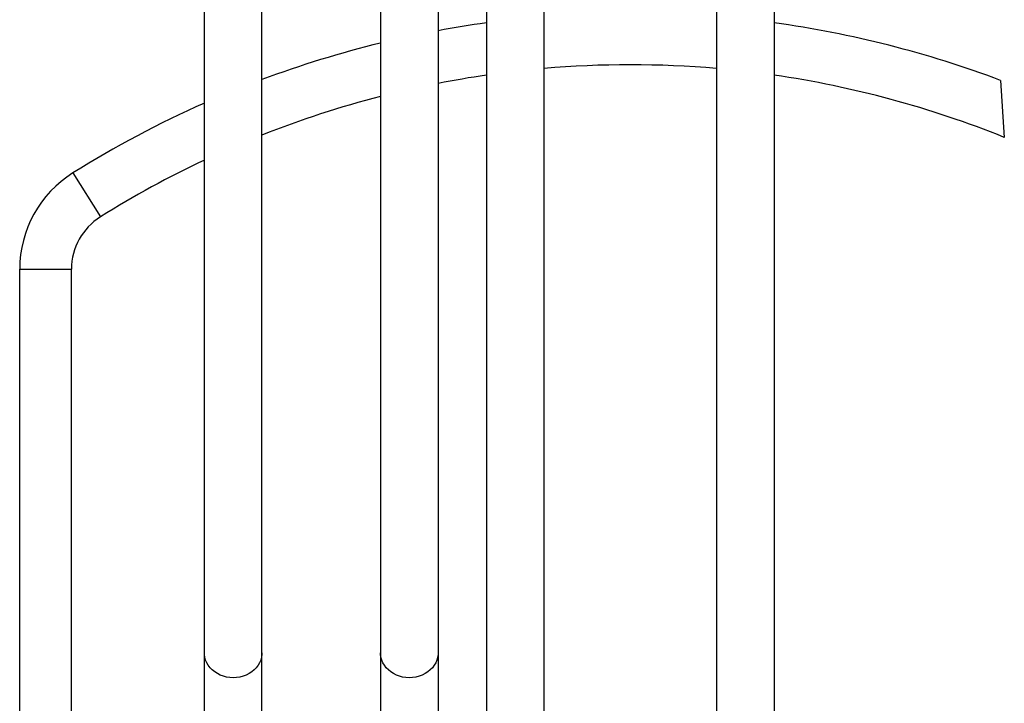
# Model space of a CAD drawing. Units: inches. Extents: x 0 to 17, y 0 to 11.
# Drawn here: x 15.4 to 16.2, y 6.5 to 7 of the extents above; entities that cross this region are included whole.
import ezdxf

# ---------------------------------------------------------------- set-up
doc = ezdxf.new("R2010")
doc.units = ezdxf.units.IN
doc.header["$LTSCALE"] = 0.935
doc.header["$MEASUREMENT"] = 0
doc.layers.get('0').update_dxf_attribs({"linetype": 'CONTINUOUS'})

msp = doc.modelspace()

# ---------------------------------------------------------------- linework, layer by layer
at = {"color": 7, "linetype": 'Continuous'}
for p, q in [((15.52297, 6.31975), (15.52297, 7.50776)), ((15.56984, 6.31975), (15.56984, 7.50776)), ((15.66641, 7.44215), (15.66641, 6.31975)), ((15.71328, 7.44215), (15.71328, 6.31975)), ((15.75266, 7.20684), (15.75266, 6.27774)), ((15.79953, 7.20684), (15.79953, 6.27774)), ((15.94016, 7.20684), (15.94016, 6.27774)), ((15.98703, 7.20684), (15.98703, 6.27774)), ((16.17148, 6.9574), (16.17451, 6.91094)), ((15.3725, 6.23981), (15.3725, 6.80372)), ((15.41469, 6.23981), (15.41469, 6.80372))]:
    msp.add_line(p, q, dxfattribs=at)
at = {"color": 9, "linetype": 'Continuous'}
for p, q in [((15.41587, 6.882), (15.43825, 6.84624)), ((15.3725, 6.80372), (15.41469, 6.80372))]:
    msp.add_line(p, q, dxfattribs=at)
for points in [[(15.54641, 6.47086), (15.54368, 6.471), (15.541, 6.47141), (15.53839, 6.47208), (15.53589, 6.47301), (15.53353, 6.47419), (15.53134, 6.47559), (15.52936, 6.4772), (15.52761, 6.479), (15.52611, 6.48096), (15.52489, 6.48306), (15.52395, 6.48527), (15.52332, 6.48756), (15.52301, 6.48989), (15.52297, 6.49106)], [(15.56984, 6.49106), (15.5698, 6.48989), (15.56949, 6.48756), (15.56886, 6.48527), (15.56793, 6.48306), (15.5667, 6.48096), (15.56521, 6.479), (15.56345, 6.4772), (15.56147, 6.47559), (15.55929, 6.47419), (15.55692, 6.47301), (15.55442, 6.47208), (15.55181, 6.47141), (15.54913, 6.471), (15.54641, 6.47086)], [(15.68984, 6.47086), (15.68712, 6.471), (15.68444, 6.47141), (15.68183, 6.47208), (15.67932, 6.47301), (15.67696, 6.47419), (15.67478, 6.47559), (15.6728, 6.4772), (15.67104, 6.479), (15.66955, 6.48096), (15.66832, 6.48306), (15.66739, 6.48527), (15.66676, 6.48756), (15.66645, 6.48989), (15.66641, 6.49106)], [(15.71328, 6.49106), (15.71324, 6.48989), (15.71292, 6.48756), (15.7123, 6.48527), (15.71136, 6.48306), (15.71014, 6.48096), (15.70864, 6.479), (15.70689, 6.4772), (15.70491, 6.47559), (15.70272, 6.47419), (15.70036, 6.47301), (15.69786, 6.47208), (15.69525, 6.47141), (15.69256, 6.471), (15.68984, 6.47086)]]:
    msp.add_lwpolyline(points, dxfattribs=at)
at = {"color": 7, "linetype": 'Continuous'}
for centre, radius, start, end in [((15.86984, 6.15637), 0.85594, 97.8701, 100.53986), ((15.86984, 6.15637), 0.85594, 69.36545, 82.1299), ((15.86984, 6.15637), 0.85594, 103.75085, 110.52004), ((15.86984, 6.15637), 0.81375, 85.04277, 94.95723), ((15.86984, 6.15637), 0.81375, 98.2808, 101.09366), ((15.86984, 6.15637), 0.81375, 68.01295, 81.7192), ((15.86984, 6.15637), 0.85594, 113.90941, 122.03126), ((15.86984, 6.15637), 0.81375, 104.47784, 111.63618), ((15.86984, 6.15637), 0.81375, 115.23285, 122.03126), ((15.46485, 6.80372), 0.09234, 122.03126, 180), ((15.46485, 6.80372), 0.05016, 122.03126, 180)]:
    msp.add_arc(centre, radius, start, end, dxfattribs=at)

doc.saveas('drawing.dxf')
